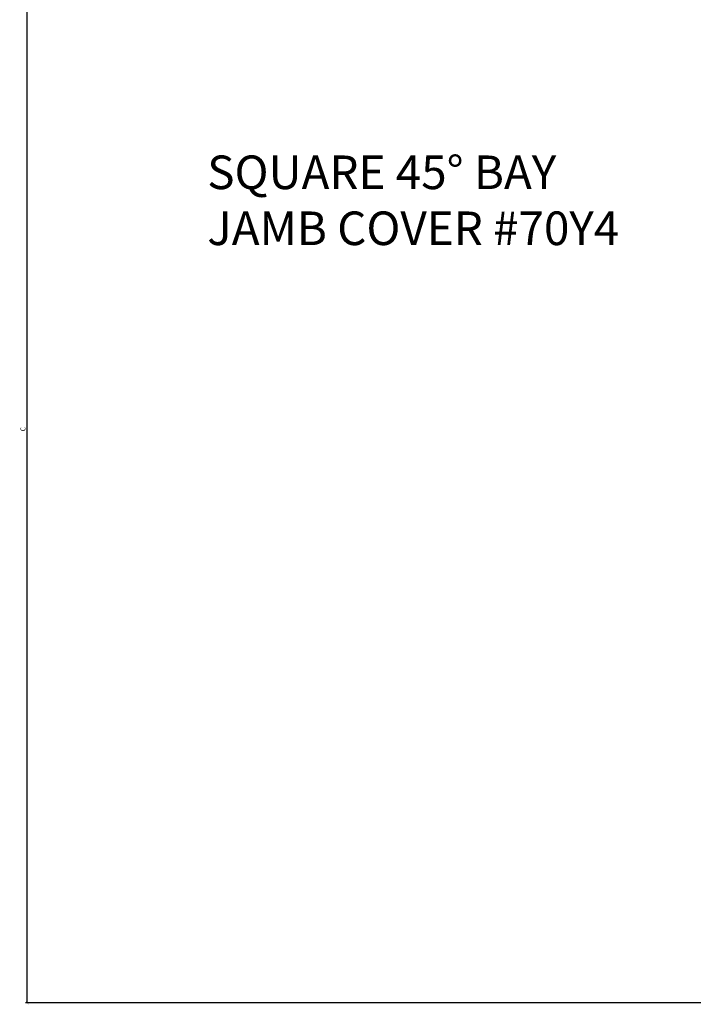
# Model space of a CAD drawing. Units: inches. Extents: x 1 to 261, y 1 to 200.
# Drawn here: x 35 to 41, y 19 to 27 of the extents above; entities that cross this region are included whole.
import ezdxf

# ---------------------------------------------------------------- set-up
doc = ezdxf.new("R2010")
doc.units = ezdxf.units.IN
doc.header["$MEASUREMENT"] = 0
doc.layers.add('ZP-ANNO-DIMS', color=2, linetype='Continuous')
doc.layers.add('ZP-ANNO-TEXT', color=255, linetype='Continuous')
doc.styles.get("Standard").update_dxf_attribs({"font": 'arial.ttf'})
doc.dimstyles.new('3 inch Tick', dxfattribs={"dimtxt": 0.25, "dimasz": 0.125, "dimexe": 0.09375, "dimexo": 0.25, "dimgap": 0.0875, "dimtad": 1, "dimdec": 4, "dimzin": 10, "dimdsep": 46, "dimlunit": 5, "dimtxsty": 'Standard', "dimblk1": 'ARCHTICK', "dimblk2": 'ARCHTICK', "dimsah": 1, "dimcen": 0.09, "dimclrd": 256, "dimclre": 256, "dimclrt": 255, "dimadec": 3, "dimazin": 2, "dimtfac": 0.75, "dimtdec": 4, "dimtofl": 0, "dimtmove": 2, "dimatfit": 3, "dimfxl": 0, "dimfrac": 2, "dimtolj": 1, "dimtzin": 0, "dimlwd": -1, "dimlwe": -1, "dimarcsym": 0})

# ---------------------------------------------------------------- blocks, each defined once
blk = doc.blocks.new('_ArchTick')
at = {"color": 0, "linetype": 'ByBlock', "const_width": 0.15}
blk.add_lwpolyline([(-0.5, -0.5), (0.5, 0.5)], dxfattribs=at)
blk = doc.blocks.new('*D145')
at = {"layer": 'Defpoints', "color": 0}
for p in [(35.5, 28.5), (36.25, 28.5), (45.75, 18.9375)]:
    blk.add_point(p, dxfattribs=at)
at = {"layer": 'ZP-ANNO-DIMS'}
for p, q in [((36.2083, 28.5), (35.4844, 28.5)), ((35.5, 18.9375), (35.5, 28.5)), ((45.7083, 18.9375), (35.4844, 18.9375))]:
    blk.add_line(p, q, dxfattribs=at)
at = {"layer": 'ZP-ANNO-DIMS', "xscale": 0.02083333333333333, "yscale": 0.02083333333333333, "zscale": 0.02083333333333333}
for p, rotation in [((35.5, 28.5), 90), ((35.5, 18.9375), 270)]:
    blk.add_blockref('_ArchTick', p, dxfattribs=dict(at, rotation=rotation))
at = {"layer": 'ZP-ANNO-DIMS', "color": 255, "insert": (35.4639, 23.7188), "char_height": 0.04167, "attachment_point": 5, "rotation": 90}
blk.add_mtext('\\A1;C', dxfattribs=at)

msp = doc.modelspace()

# ---------------------------------------------------------------- texts
at = {"layer": 'ZP-ANNO-TEXT', "insert": (37, 26), "char_height": 0.28, "width": 5.66931274, "attachment_point": 1}
msp.add_mtext('SQUARE 45%%D BAY \\PJAMB COVER #70Y4', dxfattribs=at)

# ---------------------------------------------------------------- dimensions: what is measured, and where the dimension line sits
at = {"layer": 'ZP-ANNO-DIMS'}
dim = msp.add_linear_dim(base=(35.5, 28.5), p1=(45.75, 18.9375), p2=(36.25, 28.5), angle=90, text='C', dimstyle='3 inch Tick', override={"dimscale": 0.166667, "dimlfac": 6, "dimpost": '"\\X'}, dxfattribs=at)
dim.commit()
dim.dimension.update_dxf_attribs({"geometry": '*D145', "text_midpoint": (35.463873, 23.71875)})

doc.saveas('drawing.dxf')
